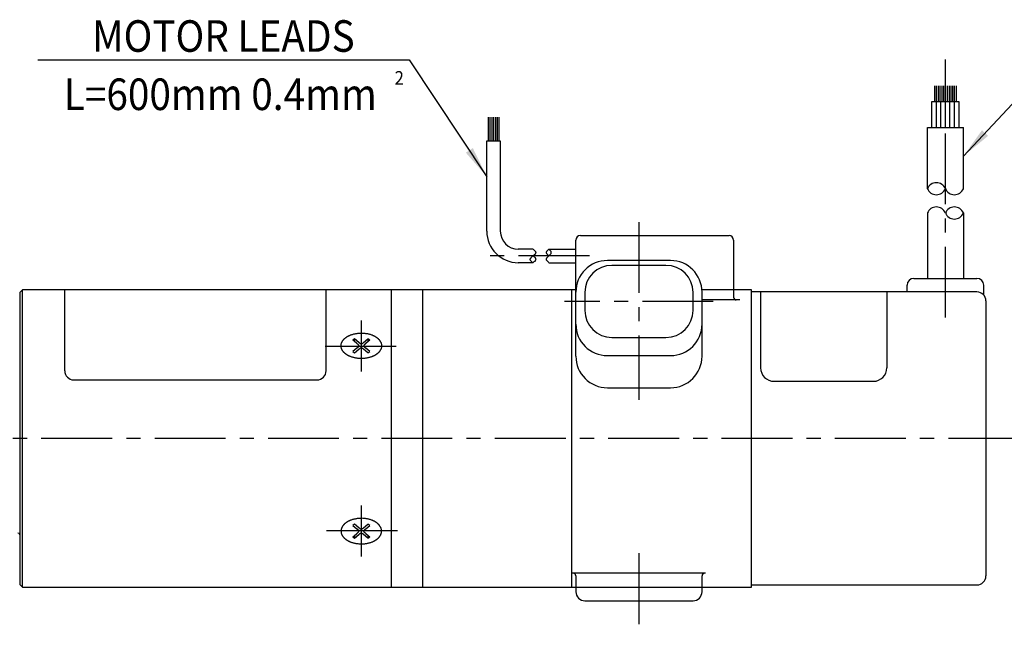
# Model space of a CAD drawing. Extents: x -100 to 181, y -108 to 47.
# Drawn here: x 0 to 109, y -21 to 46 of the extents above; entities that cross this region are included whole.
import ezdxf
from ezdxf.enums import TextEntityAlignment as Align

# ---------------------------------------------------------------- set-up
doc = ezdxf.new("R2010")
doc.units = 0
doc.header["$MEASUREMENT"] = 0
doc.linetypes.add('CENTER', pattern=[12.578333, 7.861458, -1.572292, 1.572292, -1.572292])
doc.layers.add('1', color=7, linetype='CONTINUOUS')

msp = doc.modelspace()

# ---------------------------------------------------------------- linework, layer by layer
at = {"layer": '1', "color": 3}
for p, q in [((2.02, 42), (43.2, 42)), ((43.2, 42), (51.82, 29.04)), ((114.7, 42), (104.7, 31.32)), ((0.3, -16.5), (0.3, 16.5))]:
    msp.add_line(p, q, dxfattribs=at)
at = {"layer": '1', "color": 3, "linetype": 'CENTER'}
for p, q in [((102.7, 13.4), (102.7, 42.02)), ((68.7, 24), (68.7, 4.27)), ((63.2, 20.25), (51.68, 20.25)), ((76.94, 15.2), (60.46, 15.2)), ((37.9, 13.08), (37.9, 7.42)), ((33.9, 10.25), (41.9, 10.25)), ((161.2, 0), (-77.55, 0)), ((37.9, -7.42), (37.9, -13.08)), ((41.9, -10.25), (33.9, -10.25)), ((68.7, -12.74), (68.7, -20.84))]:
    msp.add_line(p, q, dxfattribs=at)
at = {"layer": '1', "color": 7}
for p, q in [((101.5, 39.13), (101.5, 37.38)), ((101.7, 34.48), (101.7, 39.13)), ((101.9, 39.13), (101.9, 37.38)), ((102.1, 39.13), (102.1, 37.38)), ((102.3, 39.13), (102.3, 37.38)), ((102.5, 39.13), (102.5, 37.38)), ((102.7, 34.48), (102.7, 39.13)), ((102.9, 39.13), (102.9, 37.38)), ((103.1, 39.13), (103.1, 37.38)), ((103.3, 39.13), (103.3, 37.38)), ((103.5, 39.13), (103.5, 37.38)), ((103.7, 34.48), (103.7, 39.13)), ((103.9, 39.13), (103.9, 37.38)), ((101.2, 37.38), (104.2, 37.38)), ((101.2, 34.48), (101.2, 37.38)), ((102.2, 34.48), (102.2, 37.38)), ((103.2, 34.48), (103.2, 37.38)), ((104.2, 37.38), (104.2, 34.48)), ((51.97, 35.63), (51.97, 33.01)), ((52.17, 35.63), (52.17, 33.01)), ((52.37, 35.63), (52.37, 33.01)), ((52.57, 35.63), (52.57, 33.01)), ((52.77, 35.63), (52.77, 33.01)), ((52.97, 35.63), (52.97, 33.01)), ((53.17, 35.63), (53.17, 33.01)), ((100.7, 34.48), (104.7, 34.48)), ((100.7, 27.7), (100.7, 34.48)), ((104.7, 27.7), (104.7, 34.48)), ((51.82, 33.01), (53.32, 33.01)), ((51.82, 23), (51.82, 33.01)), ((53.32, 33.01), (53.32, 23)), ((100.7, 25.01), (100.7, 17.75)), ((104.7, 25.01), (104.7, 17.75)), ((61.7, 9.12), (61.7, 22)), ((62.2, 22.5), (78.7, 22.5)), ((79.2, 22), (79.2, 15.67)), ((56.94, 21), (55.32, 21)), ((58.7, 21), (61.7, 21)), ((72.2, 19.74), (65.2, 19.74)), ((56.94, 19.5), (55.32, 19.5)), ((58.7, 19.5), (61.7, 19.5)), ((71.7, 19.2), (65.7, 19.2)), ((99.2, 17.75), (106.2, 17.75)), ((0.3, 16.5), (0, 16.2)), ((61.7, 16.5), (0.3, 16.5)), ((5, 7.5), (5, 16.5)), ((34, 7.5), (34, 16.5)), ((41.2, 16.5), (41.2, -16.5)), ((44.7, 16.5), (44.7, -16.5)), ((61.2, 16.5), (61.2, -16.5)), ((79.2, 16.5), (75.69, 16.5)), ((81.2, 16.5), (79.2, 16.5)), ((81.2, -16.5), (81.2, 16.5)), ((98.45, 16.25), (98.45, 17)), ((106.95, 15.91), (106.95, 17)), ((0, 16.2), (0, -16.2)), ((62.7, 16.2), (62.7, 14.2)), ((74.7, 14.2), (74.7, 16.2)), ((75.7, 9.12), (75.7, 16.24)), ((79.89, 15.37), (75.7, 15.37)), ((106.2, 16.25), (81.2, 16.25)), ((82.2, 16.25), (82.2, 7.84)), ((96.2, 16.25), (96.2, 7.84)), ((107.2, 15.25), (107.2, -15.25)), ((37.16, 11.05), (36.97, 10.9)), ((37.64, 10.65), (37.16, 11.05)), ((37.16, 11.05), (37.16, 10.85)), ((38.16, 10.65), (38.64, 11.05)), ((38.83, 10.9), (38.64, 11.05)), ((38.64, 11.05), (38.64, 10.85)), ((65.7, 11.2), (71.7, 11.2)), ((37.09, 10.8), (36.97, 10.9)), ((37.4, 10.02), (36.97, 9.65)), ((37.16, 10.85), (37.09, 10.8)), ((37.4, 10.54), (37.09, 10.8)), ((37.16, 9.5), (37.64, 9.9)), ((38.64, 9.5), (38.16, 9.9)), ((38.4, 10.54), (38.29, 10.44)), ((38.4, 10.02), (38.29, 10.11)), ((38.71, 10.8), (38.4, 10.54)), ((38.83, 9.65), (38.4, 10.02)), ((38.64, 10.85), (38.71, 10.8)), ((38.83, 10.9), (38.71, 10.8)), ((36.97, 9.65), (37.16, 9.5)), ((38.64, 9.5), (38.83, 9.65)), ((65.2, 9.19), (72.2, 9.19)), ((6, 6.5), (33, 6.5)), ((65.2, 5.62), (72.2, 5.62)), ((83.7, 6.34), (94.7, 6.34)), ((37.16, -9.5), (36.97, -9.65)), ((36.97, -9.65), (37.4, -10.02)), ((37.64, -9.9), (37.16, -9.5)), ((38.16, -9.9), (38.64, -9.5)), ((38.4, -10.02), (38.83, -9.65)), ((38.83, -9.65), (38.64, -9.5)), ((36.97, -10.9), (37.09, -10.8)), ((36.97, -10.9), (37.16, -11.05)), ((37.09, -10.8), (37.4, -10.54)), ((37.09, -10.8), (37.16, -10.85)), ((37.16, -11.05), (37.64, -10.65)), ((37.16, -10.85), (37.16, -11.05)), ((38.64, -11.05), (38.16, -10.65)), ((38.29, -10.11), (38.4, -10.02)), ((38.29, -10.44), (38.4, -10.54)), ((38.4, -10.54), (38.71, -10.8)), ((38.71, -10.8), (38.64, -10.85)), ((38.64, -10.85), (38.64, -11.05)), ((38.64, -11.05), (38.83, -10.9)), ((38.71, -10.8), (38.83, -10.9)), ((76.09, -14.94), (61.3, -14.94)), ((61.7, -15.24), (61.7, -17)), ((75.7, -17), (75.7, -15.24)), ((0.3, -16.5), (0, -16.2)), ((81.2, -16.25), (106.2, -16.25)), ((0.3, -16.5), (81.2, -16.5)), ((62.7, -18), (74.7, -18))]:
    msp.add_line(p, q, dxfattribs=at)
at = {"layer": '1', "color": 3}
for points in [[(56.94, 19.5, -0.004862), (56.85, 19.57, -0.015922), (56.78, 19.64, -0.031621), (56.71, 19.7, -0.056784), (56.66, 19.77, -0.093192), (56.64, 19.84, -0.106432), (56.65, 19.93, -0.066365), (56.7, 20.01, -0.038044), (56.76, 20.09, -0.02142), (56.85, 20.17, -0.010851), (56.94, 20.25, -0.000834), (57.04, 20.33, 0.01213), (57.13, 20.41, 0.029239), (57.21, 20.49, 0.062183), (57.26, 20.56, 0.119255), (57.28, 20.64, 0.135331), (57.26, 20.71, 0.040706), (57.2, 20.78, 0.052675), (57.13, 20.86, 0.015928), (57.04, 20.93, 0.004221), (56.94, 21)], [(58.7, 19.5, -0.005147), (58.62, 19.58, -0.016956), (58.54, 19.66, -0.034075), (58.48, 19.75, -0.062076), (58.44, 19.83, -0.101614), (58.43, 19.9, -0.092266), (58.45, 19.97, -0.055563), (58.5, 20.04, -0.02978), (58.56, 20.11, -0.013302), (58.64, 20.18, -0.001202), (58.72, 20.25, 0.008686), (58.79, 20.32, 0.018459), (58.87, 20.39, 0.033276), (58.93, 20.47, 0.056209), (58.97, 20.54, 0.090619), (58.98, 20.61, 0.10831), (58.97, 20.69, 0.048444), (58.92, 20.77, 0.043591), (58.86, 20.85, 0.005946), (58.78, 20.92, 0.015717), (58.7, 21)], [(58.72, 20.25, -0.005091), (58.63, 20.33, -0.016703), (58.55, 20.4, -0.033269), (58.49, 20.48, -0.059769), (58.45, 20.55, -0.09675), (58.43, 20.63, -0.093818), (58.45, 20.7, -0.058041), (58.49, 20.78, -0.032503), (58.55, 20.85, -0.016393), (58.62, 20.93, -0.005008), (58.7, 21)], [(56.94, 19.5, 0.004861), (57.04, 19.58, 0.015635), (57.13, 19.65, 0.032506), (57.21, 19.72, 0.062128), (57.26, 19.8, 0.114499), (57.28, 19.87, 0.133568), (57.26, 19.95, 0.04417), (57.21, 20.02, 0.050824), (57.13, 20.1, 0.01624), (57.04, 20.18, 0.004305), (56.94, 20.25)]]:
    msp.add_lwpolyline(points, format="xyb", dxfattribs=at)
at = {"layer": '1', "color": 7}
for points in [[(40.15, 10.28, -0.028047), (40.14, 10.18, -0.040513), (40.12, 10.03, -0.013569), (40.1, 9.98, -0.013041), (40.08, 9.93, -0.012539), (40.06, 9.89, -0.01207), (40.04, 9.84, -0.011641), (40.01, 9.79, -0.012012), (39.99, 9.75, -0.011445), (39.95, 9.7, -0.010891), (39.92, 9.65, -0.010357), (39.89, 9.61, -0.009849), (39.85, 9.57, -0.010196), (39.81, 9.53, -0.009713), (39.76, 9.48, -0.009238), (39.72, 9.44, -0.008774), (39.67, 9.4, -0.008326), (39.62, 9.37, -0.008602), (39.57, 9.33, -0.008235), (39.52, 9.29, -0.007873), (39.46, 9.26, -0.007518), (39.4, 9.22, -0.007172), (39.35, 9.19, -0.007373), (39.28, 9.16, -0.007113), (39.22, 9.13, -0.006857), (39.16, 9.1, -0.006605), (39.09, 9.08, -0.006359), (39.02, 9.05, -0.012879), (38.88, 9, -0.012204), (38.74, 8.97, -0.011784), (38.59, 8.93, -0.011573), (38.44, 8.9, -0.011202), (38.29, 8.88, -0.033187), (37.82, 8.86, -0.027549), (37.43, 8.89, -0.011323), (37.28, 8.92, -0.011702), (37.13, 8.95, -0.011769), (36.99, 8.98, -0.012426), (36.85, 9.03, -0.012779), (36.71, 9.08, -0.006605), (36.64, 9.1, -0.006857), (36.58, 9.13, -0.007113), (36.52, 9.16, -0.007373), (36.45, 9.19, -0.007172), (36.4, 9.22, -0.007518), (36.34, 9.26, -0.007873), (36.28, 9.29, -0.008235), (36.23, 9.33, -0.008602), (36.18, 9.37, -0.008326), (36.13, 9.4, -0.008774), (36.08, 9.44, -0.009238), (36.04, 9.48, -0.009713), (35.99, 9.53, -0.010196), (35.95, 9.57, -0.009849), (35.91, 9.61, -0.010357), (35.88, 9.65, -0.010891), (35.85, 9.7, -0.011445), (35.81, 9.75, -0.012012), (35.79, 9.79, -0.011641), (35.76, 9.84, -0.01207), (35.74, 9.89, -0.012539), (35.72, 9.93, -0.013041), (35.7, 9.98, -0.026823), (35.67, 10.08, -0.040694), (35.65, 10.23, -0.056213), (35.66, 10.43, -0.040588), (35.7, 10.57, -0.013041), (35.72, 10.62, -0.012539), (35.74, 10.67, -0.01207), (35.76, 10.71, -0.011641), (35.79, 10.76, -0.012012), (35.81, 10.81, -0.011445), (35.85, 10.85, -0.010891), (35.88, 10.9, -0.010357), (35.91, 10.94, -0.009849), (35.95, 10.98, -0.010196), (35.99, 11.03, -0.009713), (36.04, 11.07, -0.009238), (36.08, 11.11, -0.008774), (36.13, 11.15, -0.008326), (36.18, 11.19, -0.008602), (36.23, 11.22, -0.008235), (36.28, 11.26, -0.007873), (36.34, 11.3, -0.007518), (36.4, 11.33, -0.007172), (36.45, 11.36, -0.007373), (36.52, 11.39, -0.007113), (36.58, 11.42, -0.006857), (36.64, 11.45, -0.006605), (36.71, 11.48, -0.006359), (36.77, 11.5, -0.012879), (36.92, 11.55, -0.012204), (37.06, 11.59, -0.011784), (37.21, 11.62, -0.011573), (37.36, 11.65, -0.011202), (37.51, 11.67, -0.033187), (37.98, 11.69, -0.027549), (38.37, 11.66, -0.011323), (38.52, 11.64, -0.011702), (38.67, 11.61, -0.011769), (38.81, 11.57, -0.012426), (38.95, 11.53, -0.012779), (39.09, 11.48, -0.006605), (39.16, 11.45, -0.006857), (39.22, 11.42, -0.007113), (39.28, 11.39, -0.007373), (39.35, 11.36, -0.007172), (39.4, 11.33, -0.007518), (39.46, 11.3, -0.007873), (39.52, 11.26, -0.008235), (39.57, 11.22, -0.008602), (39.62, 11.19, -0.008326), (39.67, 11.15, -0.008774), (39.72, 11.11, -0.009238), (39.76, 11.07, -0.009713), (39.81, 11.03, -0.010196), (39.85, 10.98, -0.009849), (39.89, 10.94, -0.010357), (39.92, 10.9, -0.010891), (39.95, 10.85, -0.011445), (39.99, 10.81, -0.012012), (40.01, 10.76, -0.011641), (40.04, 10.71, -0.01207), (40.06, 10.67, -0.012539), (40.08, 10.62, -0.013041), (40.1, 10.57, -0.026823), (40.13, 10.47, -0.040694), (40.15, 10.33, -0.014112)], [(40.15, -10.28, 0.028047), (40.14, -10.18, 0.04034), (40.12, -10.03, 0.013463), (40.1, -9.98, 0.013145), (40.08, -9.93, 0.012431), (40.06, -9.89, 0.012173), (40.04, -9.84, 0.011533), (40.01, -9.79, 0.012149), (39.99, -9.75, 0.011308), (39.95, -9.7, 0.011027), (39.92, -9.65, 0.010219), (39.89, -9.61, 0.009984), (39.85, -9.57, 0.01006), (39.81, -9.53, 0.009849), (39.76, -9.48, 0.009101), (39.72, -9.44, 0.008909), (39.67, -9.4, 0.008189), (39.62, -9.37, 0.008727), (39.57, -9.33, 0.008109), (39.52, -9.29, 0.007998), (39.46, -9.26, 0.007392), (39.4, -9.22, 0.007297), (39.35, -9.19, 0.007235), (39.28, -9.16, 0.007251), (39.22, -9.13, 0.006719), (39.16, -9.1, 0.006742), (39.09, -9.08, 0.006221), (39.02, -9.05, 0.013034), (38.88, -9, 0.011934), (38.74, -8.97, 0.011939), (38.59, -8.93, 0.011328), (38.44, -8.9, 0.011382), (38.29, -8.88, 0.03295), (37.82, -8.86, 0.027487), (37.43, -8.89, 0.011644), (37.28, -8.92, 0.011442), (37.13, -8.95, 0.012075), (36.99, -8.98, 0.012227), (36.85, -9.03, 0.013087), (36.71, -9.08, 0.006471), (36.64, -9.1, 0.00699), (36.58, -9.13, 0.00698), (36.52, -9.16, 0.007506), (36.45, -9.19, 0.007025), (36.4, -9.22, 0.007663), (36.34, -9.26, 0.007727), (36.28, -9.29, 0.00838), (36.23, -9.33, 0.008456), (36.18, -9.37, 0.00846), (36.13, -9.4, 0.008638), (36.08, -9.44, 0.009372), (36.04, -9.48, 0.009578), (35.99, -9.53, 0.010331), (35.95, -9.57, 0.009713), (35.91, -9.61, 0.01049), (35.88, -9.65, 0.010756), (35.85, -9.7, 0.011579), (35.81, -9.75, 0.011878), (35.79, -9.79, 0.011804), (35.76, -9.84, 0.011902), (35.74, -9.89, 0.012702), (35.72, -9.93, 0.012874), (35.7, -9.98, 0.026925), (35.67, -10.08, 0.040768), (35.65, -10.23, 0.056657), (35.66, -10.43, 0.039284), (35.7, -10.57, 0.013834), (35.72, -10.62, 0.011742), (35.74, -10.67, 0.012862), (35.76, -10.71, 0.010843), (35.79, -10.76, 0.012839), (35.81, -10.81, 0.010619), (35.85, -10.85, 0.011716), (35.88, -10.9, 0.00953), (35.91, -10.94, 0.010673), (35.95, -10.98, 0.009371), (35.99, -11.03, 0.010538), (36.04, -11.07, 0.008412), (36.08, -11.11, 0.009598), (36.13, -11.15, 0.0075), (36.18, -11.19, 0.009416), (36.23, -11.22, 0.00742), (36.28, -11.26, 0.008687), (36.34, -11.3, 0.006702), (36.4, -11.33, 0.007986), (36.45, -11.36, 0.006546), (36.52, -11.39, 0.00794), (36.58, -11.42, 0.006029), (36.64, -11.45, 0.007431), (36.71, -11.48, 0.005532), (36.77, -11.5, 0.013724), (36.92, -11.55, 0.011244), (37.06, -11.59, 0.012629), (37.21, -11.62, 0.010639), (37.36, -11.65, 0.012071), (37.51, -11.67, 0.03226), (37.98, -11.69, 0.028177), (38.37, -11.66, 0.010954), (38.52, -11.64, 0.012131), (38.67, -11.61, 0.011385), (38.81, -11.57, 0.012916), (38.95, -11.53, 0.012397), (39.09, -11.48, 0.00716), (39.16, -11.45, 0.0063), (39.22, -11.42, 0.007669), (39.28, -11.39, 0.006817), (39.35, -11.36, 0.007715), (39.4, -11.33, 0.006973), (39.46, -11.3, 0.008416), (39.52, -11.26, 0.007691), (39.57, -11.22, 0.009145), (39.62, -11.19, 0.007771), (39.67, -11.15, 0.009327), (39.72, -11.11, 0.008683), (39.76, -11.07, 0.010267), (39.81, -11.03, 0.009642), (39.85, -10.98, 0.010402), (39.89, -10.94, 0.009801), (39.92, -10.9, 0.011445), (39.95, -10.85, 0.01089), (39.99, -10.81, 0.012568), (40.01, -10.76, 0.011114), (40.04, -10.71, 0.012591), (40.06, -10.67, 0.012013), (40.08, -10.62, 0.013563), (40.1, -10.57, 0.026236), (40.13, -10.47, 0.041458), (40.15, -10.33, 0.013828)]]:
    msp.add_lwpolyline(points, format="xyb", close=True, dxfattribs=at)
for points in [[(37.4, 10.54, -0.004944), (37.47, 10.48, -0.016391), (37.53, 10.43, -0.033465), (37.58, 10.38, -0.062922), (37.61, 10.33, -0.108105), (37.62, 10.28, -0.108105), (37.61, 10.22, -0.062922), (37.58, 10.17, -0.033465), (37.53, 10.12, -0.016391), (37.47, 10.07, -0.004944), (37.4, 10.02)], [(37.64, 10.65, 0.005023), (37.69, 10.61, 0.01579), (37.74, 10.56, 0.03039), (37.79, 10.53, 0.05097), (37.85, 10.51, 0.078388), (37.9, 10.5, 0.086089), (37.95, 10.51, 0.043304), (38.01, 10.53, 0.038048), (38.06, 10.56, 0.00814), (38.11, 10.61, 0.012673), (38.16, 10.65)], [(37.64, 9.9, -0.005023), (37.69, 9.95, -0.016162), (37.74, 9.99, -0.030842), (37.79, 10.02, -0.051689), (37.85, 10.05, -0.077722), (37.9, 10.06, -0.077722), (37.95, 10.05, -0.051689), (38.01, 10.02, -0.030842), (38.06, 9.99, -0.016162), (38.11, 9.95, -0.005023), (38.16, 9.9)], [(38.4, 10.54, 0.004944), (38.33, 10.48, 0.015848), (38.27, 10.43, 0.032585), (38.22, 10.38, 0.061001), (38.19, 10.33, 0.108782), (38.18, 10.28, 0.124629), (38.19, 10.22, 0.045323), (38.22, 10.17, 0.048245), (38.27, 10.12, 0.000213), (38.33, 10.07, 0.02058), (38.4, 10.02)], [(37.4, -10.54, 0.004944), (37.47, -10.48, 0.015848), (37.53, -10.43, 0.032585), (37.58, -10.38, 0.061001), (37.61, -10.33, 0.108782), (37.62, -10.28, 0.124629), (37.61, -10.22, 0.045323), (37.58, -10.17, 0.048245), (37.53, -10.12, 0.000213), (37.47, -10.07, 0.02058), (37.4, -10.02)], [(37.64, -9.9, 0.005023), (37.69, -9.95, 0.01579), (37.74, -9.99, 0.03039), (37.79, -10.02, 0.05097), (37.85, -10.05, 0.078388), (37.9, -10.06, 0.086089), (37.95, -10.05, 0.043304), (38.01, -10.02, 0.038048), (38.06, -9.99, 0.00814), (38.11, -9.95, 0.012673), (38.16, -9.9)], [(37.64, -10.65, -0.005023), (37.69, -10.61, -0.016162), (37.74, -10.56, -0.030842), (37.79, -10.53, -0.051689), (37.85, -10.51, -0.077722), (37.9, -10.5, -0.077722), (37.95, -10.51, -0.051689), (38.01, -10.53, -0.030842), (38.06, -10.56, -0.016162), (38.11, -10.61, -0.005023), (38.16, -10.65)], [(38.4, -10.54, -0.004944), (38.33, -10.48, -0.016391), (38.27, -10.43, -0.033465), (38.22, -10.38, -0.062922), (38.19, -10.33, -0.108105), (38.18, -10.28, -0.108105), (38.19, -10.22, -0.062922), (38.22, -10.17, -0.033465), (38.27, -10.12, -0.016391), (38.33, -10.07, -0.004944), (38.4, -10.02)]]:
    msp.add_lwpolyline(points, format="xyb", dxfattribs=at)
at = {"layer": '1', "color": 3}
for centre, start, end in [((101.7, 27.29), 22.3809, 157.6191), ((101.7, 28.12), 202.3809, 337.6191), ((103.7, 28.12), 202.3809, 337.6191), ((101.7, 24.6), 22.3809, 157.6191), ((103.7, 24.6), 22.3809, 157.6191), ((103.7, 25.42), 202.3809, 337.6191)]:
    msp.add_arc(centre, 1.08, start, end, dxfattribs=at)
at = {"layer": '1', "color": 7}
for centre, radius, start, end in [((55.32, 23), 3.5, 180, 270), ((55.32, 23), 2, 180, 270), ((62.2, 22), 0.5, 90, 180), ((78.7, 22), 0.5, 0, 90), ((65.2, 16.24), 3.5, 90, 180), ((72.2, 16.24), 3.5, 0, 90), ((65.7, 16.2), 3, 90, 180), ((71.7, 16.2), 3, 0, 90), ((99.2, 17), 0.75, 90, 180), ((106.2, 17), 0.75, 0, 90), ((79.5, 15.67), 0.3, 180, 270), ((106.2, 15.25), 1, 0, 90), ((65.7, 14.2), 3, 180, 270), ((71.7, 14.2), 3, 270, 0), ((65.2, 12.69), 3.5, 180, 270), ((72.2, 12.69), 3.5, 270, 0), ((65.2, 9.12), 3.5, 180, 270), ((72.2, 9.12), 3.5, 270, 0), ((83.7, 7.84), 1.5, 180, 270), ((94.7, 7.84), 1.5, 270, 0), ((6, 7.5), 1, 180, 270), ((33, 7.5), 1, 270, 0), ((-0.2, -10.7), 0.2, 0, 90), ((61.4, -15.24), 0.3, 0, 90), ((76, -15.24), 0.3, 90, 180), ((106.2, -15.25), 1, 270, 0), ((62.7, -17), 1, 180, 270), ((74.7, -17), 1, 270, 0)]:
    msp.add_arc(centre, radius, start, end, dxfattribs=at)
at = {"layer": '1', "color": 3}
for points in [[(106.76, 34.19), (107.43, 33.56), (104.7, 31.32)], [(49.5, 31.7), (50.27, 32.21), (51.82, 29.04)]]:
    msp.add_solid(points, dxfattribs=at)

# ---------------------------------------------------------------- texts
at = {"layer": '1', "color": 3, "width": 0.9}
for s, height, p in [('MOTOR LEADS', 3.5, (22.6, 44.64)), ('2', 1.5, (42.11, 40)), ('L=600mm 0.4mm', 3.5, (22.26, 38.18))]:
    msp.add_text(s, height=height, dxfattribs=at).set_placement(p, align=Align.MIDDLE_CENTER)

doc.saveas('drawing.dxf')
